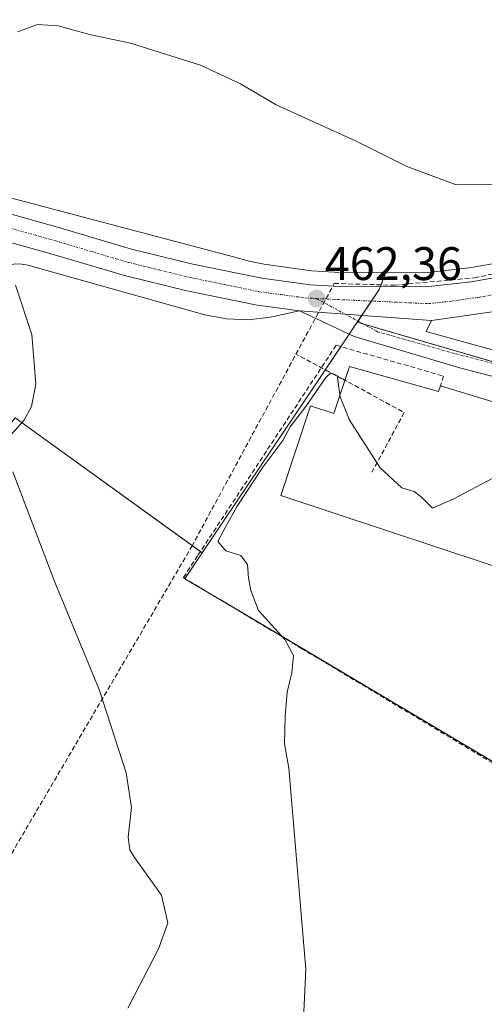
# Model space of a CAD drawing. Units: metres. Extents: x 590453 to 593898, y 4724396 to 4726755.
# Drawn here: x 592911 to 593010, y 4724793 to 4725002 of the extents above; entities that cross this region are included whole.
import ezdxf
from ezdxf.enums import TextEntityAlignment as Align

# ---------------------------------------------------------------- set-up
doc = ezdxf.new("R2010")
doc.units = ezdxf.units.M
doc.header["$MEASUREMENT"] = 0
doc.linetypes.add('TRAZO_Y_PUNTO', pattern=[1, 0.5, -0.25, 0, -0.25])
doc.linetypes.add('TRAZOSX2', pattern=[1.5, 1, -0.5])
for name, color, linetype, lineweight in [('Carretera de calzada única', 19, 'Continuous', 13), ('Carretera de calzada única Cxs', 19, 'Continuous', 13), ('Carretera de calzada única eje', 19, 'TRAZO_Y_PUNTO', 0), ('Carátula', 7, 'Continuous', 5), ('Conducción de agua lineal', 5, 'TRAZOSX2', 0), ('Cultivos herbáceos CxS', 92, 'Continuous', 0), ('Curva de nivel normal', 36, 'Continuous', 0), ('Edificación industrial', 135, 'Continuous', 13), ('Edificación industrial Cxs', 135, 'Continuous', 13), ('Matorral', 135, 'Continuous', 0), ('Matorral CxS', 135, 'Continuous', 0), ('Muro lineal', 1, 'TRAZOSX2', 13), ('Núcleo urbano', 19, 'Continuous', 0), ('Núcleo urbano CxS', 19, 'Continuous', 0), ('Obra de contención lineal', 1, 'TRAZOSX2', 13), ('Punto de cota en terreno', 7, 'Continuous', 0), ('Rótulo de punto de cota en terreno', 19, 'Continuous', 0), ('Vía urbana Cxs', 5, 'Continuous', 0)]:
    doc.layers.add(name, color=color, linetype=linetype, lineweight=lineweight)
doc.styles.add('Arial', font='txt', dxfattribs={"height": 0.2})

# ---------------------------------------------------------------- blocks, each defined once
blk = doc.blocks.new('*U159')
at = {"layer": 'Cultivos herbáceos CxS', "color": 92, "linetype": 'Continuous', "lineweight": 0}
blk.add_polyline3d([(592612.4, 4725037.18, 476.79), (592735.13, 4724999.32, 477.32), (592735.42, 4724999.24, 477.28), (592754.08, 4724994.23, 475.92), (592817.2, 4724977.31, 470.56), (592817.97, 4724977.1, 470.52), (592819.42, 4724976.7, 470.44), (592813.63, 4724969.3, 471.09), (592782.98, 4724910.98, 476.7), (592775.31, 4724891.82, 478.46), (592767.87, 4724872.52, 478.65), (592771.18, 4724868.79, 479.19), (592785.14, 4724853.03, 479.92), (592831.35, 4724822.97, 478.75), (592846.38, 4724838.56, 476.11), (592862.56, 4724855.34, 475.57), (592910.41, 4724917.62, 465.17), (592950.22, 4724888.9, 460.65), (592946.5, 4724883.37, 461.62), (592952.56, 4724879.77, 460.87), (593057.22, 4724817.56, 456.26)], dxfattribs=at)
blk = doc.blocks.new('5PATER')
at = {"layer": 'Carátula', "linetype": 'Continuous', "lineweight": 5}
h = blk.add_hatch(color=250, dxfattribs=at)
edge = h.paths.add_edge_path()
edge.add_ellipse((0, 0.01), major_axis=(-1.33, -1.34), ratio=0.999422, start_angle=0, end_angle=360)
blk = doc.blocks.new('*U237')
at = {"layer": 'Carretera de calzada única Cxs', "color": 19, "linetype": 'Continuous', "lineweight": 13}
for points in [[(592760.86, 4725002.54, 474.52), (592766.57, 4725000.82, 473.98), (592786.46, 4724995.47, 472.16), (592888.37, 4724966.9, 465.69), (592919.89, 4724958.05, 464.23), (592935.19, 4724953.51, 463.64), (592948.21, 4724950.32, 462.89), (592962.91, 4724947.32, 462.47), (592973.17, 4724945.92, 462.24), (592978.17, 4724945.63, 462.17), (592997.75, 4724945.48, 461.91), (593007.42, 4724946.54, 461.98), (593017.51, 4724948.3, 462.25)], [(593021.82, 4724941.55, 462.24), (592998.96, 4724938.33, 462.05), (592970.91, 4724940.34, 462.5), (592967.29, 4724940.84, 462.61), (592961.92, 4724941.57, 462.74), (592946.92, 4724944.63, 463.2), (592933.67, 4724947.89, 463.74), (592918.28, 4724952.44, 464.46), (592906.86, 4724955.65, 465.03), (592886.8, 4724961.29, 466.13), (592830.89, 4724976.96, 469.7), (592784.92, 4724989.84, 472.79), (592764.96, 4724995.22, 474.27), (592743.44, 4725001.69, 475.72), (592724.28, 4725007.16, 477.21)]]:
    blk.add_polyline3d(points, dxfattribs=at)

msp = doc.modelspace()

# ---------------------------------------------------------------- linework, layer by layer
at = {"layer": 'Carretera de calzada única', "color": 19, "linetype": 'Continuous', "lineweight": 13}
for points in [[(592760.86, 4725002.54, 474.52), (592766.57, 4725000.82, 473.98), (592786.46, 4724995.47, 472.16), (592888.37, 4724966.9, 465.69), (592919.89, 4724958.05, 464.23), (592935.19, 4724953.51, 463.64), (592948.21, 4724950.32, 462.89), (592962.91, 4724947.32, 462.47), (592973.17, 4724945.92, 462.24), (592978.17, 4724945.63, 462.17), (592997.75, 4724945.48, 461.91), (593007.42, 4724946.54, 461.98), (593017.51, 4724948.3, 462.25), (593069.76, 4724960.36, 463.62), (593111.13, 4724969.35, 464.09), (593114.2, 4724970.02, 464.12)], [(592970.91, 4724940.34, 462.5), (592967.29, 4724940.84, 462.61), (592961.92, 4724941.57, 462.74), (592946.92, 4724944.63, 463.2), (592933.67, 4724947.89, 463.74), (592918.28, 4724952.44, 464.46), (592906.86, 4724955.65, 465.03), (592886.8, 4724961.29, 466.13), (592830.89, 4724976.96, 469.7)], [(592998.96, 4724938.33, 462.05), (592997.83, 4724935.96, 461.93), (593026.53, 4724928, 460.8), (593026.62, 4724929.18, 460.9), (593024.51, 4724935.96, 461.68), (593022.78, 4724940.51, 462.16), (593021.82, 4724941.55, 462.24)], [(593021.82, 4724941.55, 462.24), (592998.96, 4724938.33, 462.05)], [(593116.26, 4724894.48, 458.2), (593111.96, 4724896.59, 458.35), (593102.96, 4724900.1, 458.55), (593091.92, 4724903.88, 458.83), (593079.69, 4724907.49, 459.19), (593055.44, 4724914.97, 459.77), (593034.33, 4724920.66, 460.34), (593005.23, 4724928.18, 461.34), (592982.5, 4724934.92, 462.16), (592970.91, 4724940.34, 462.5)], [(592970.91, 4724940.34, 462.5), (592998.96, 4724938.33, 462.05)], [(592970.91, 4724940.34, 462.5), (592998.96, 4724938.33, 462.05)]]:
    msp.add_polyline3d(points, dxfattribs=at)
at = {"layer": 'Carretera de calzada única Cxs', "color": 19, "linetype": 'Continuous', "lineweight": 13}
msp.add_polyline3d([(593034.33, 4724920.66, 460.34), (593005.23, 4724928.18, 461.34), (592982.5, 4724934.92, 462.16), (592970.91, 4724940.34, 462.5), (592998.96, 4724938.33, 462.05), (592997.83, 4724935.96, 461.93), (593026.53, 4724928, 460.8)], dxfattribs=at)
at = {"layer": 'Carretera de calzada única eje', "color": 19, "linetype": 'TRAZO_Y_PUNTO', "lineweight": 0}
for points in [[(592908.21, 4724958.3, 465.03), (592919.08, 4724955.25, 464.4), (592926.73, 4724952.98, 464.14), (592934.44, 4724950.69, 463.71), (592941.07, 4724949.07, 463.45), (592947.57, 4724947.47, 463.2), (592954.92, 4724945.97, 462.89), (592962.42, 4724944.43, 462.67), (592966.91, 4724943.83, 462.57), (592972.05, 4724943.13, 462.46), (592974.53, 4724942.98, 462.37)], [(592974.53, 4724942.98, 462.37), (592998.35, 4724941.9, 462.07), (593003.19, 4724942.43, 462.1), (593008.91, 4724943.24, 462.2), (593013.94, 4724944.11, 462.28), (593019.67, 4724944.92, 462.36), (593027.78, 4724946.77, 462.53)], [(592974.53, 4724942.98, 462.37), (592987.53, 4724935.92, 462.1), (593004.07, 4724931.24, 461.46), (593033.82, 4724923.6, 460.58)]]:
    msp.add_polyline3d(points, dxfattribs=at)
at = {"layer": 'Conducción de agua lineal', "color": 5, "linetype": 'TRAZOSX2', "lineweight": 0}
for points in [[(592828.61, 4724722.36, 462.09), (592850.04, 4724740.31, 463.66), (592883.18, 4724779.57, 468.48), (592917.23, 4724837.81, 468.09), (592948, 4724890.24, 461.49), (592978.3, 4724946.2, 462.14), (592991.13, 4724945.82, 461.72), (593008.13, 4724947.39, 461.94), (593037.24, 4724953.49, 462.75), (593076.35, 4724962.43, 463.51), (593112.23, 4724971.87, 464.24), (593097.64, 4725037.25, 470.28), (593097.73, 4725048.3, 471.11)], [(592979.92, 4724925.9, 460.37), (592970.17, 4724931.18, 462.45)], [(592980.04, 4724925.91, 460.39), (592993.18, 4724918.72, 461.59), (592986.32, 4724906.05, 459.77)]]:
    msp.add_polyline3d(points, dxfattribs=at)
at = {"layer": 'Cultivos herbáceos CxS', "color": 92, "linetype": 'Continuous', "lineweight": 0}
for points in [[(592950.22, 4724888.9, 460.65), (592949.84, 4724889.18, 460.83), (592910.41, 4724917.62, 465.17), (592862.56, 4724855.34, 475.57), (592860.67, 4724853.38, 475.93), (592848.15, 4724840.4, 475.94), (592846.38, 4724838.56, 476.11), (592831.35, 4724822.97, 478.75), (592811.22, 4724836.06, 479.01)], [(593057.22, 4724817.56, 456.26), (592954.01, 4724878.91, 460.88), (592952.56, 4724879.77, 460.87), (592946.5, 4724883.37, 461.62), (592946.52, 4724883.39, 461.62), (592950.22, 4724888.9, 460.65)]]:
    msp.add_polyline3d(points, dxfattribs=at)
at = {"layer": 'Curva de nivel normal', "color": 36, "linetype": 'Continuous', "lineweight": 0}
for points in [[(592910.97, 4724999.73, 465), (592915.19, 4725001.3, 465), (592919.55, 4725001, 465), (592926.26, 4724999.19, 465), (592934.96, 4724997.36, 465), (592949.81, 4724992.63, 465), (592958.37, 4724988.68, 465), (592965.96, 4724984.23, 465), (592982.84, 4724976.58, 465), (592993.63, 4724971.13, 465), (593004.22, 4724967.2, 465), (593012.21, 4724967.25, 465)], [(592909.16, 4724913.53, 465), (592912.24, 4724917.01, 465), (592913.88, 4724920.01, 465), (592914.8, 4724924.84, 465), (592913.97, 4724935.34, 465), (592910.51, 4724945.82, 465)], [(592971.69, 4724788.14, 460), (592972.23, 4724800.23, 460), (592968.6, 4724843.06, 460), (592967.68, 4724848.24, 460), (592967.82, 4724854.04, 460), (592968.27, 4724859.22, 460), (592969.28, 4724863.35, 460), (592969.64, 4724867.03, 460), (592967.8, 4724870.42, 460), (592962.17, 4724876.62, 460), (592960.55, 4724880.84, 460), (592960.03, 4724883.5, 460), (592959.86, 4724886.36, 460), (592958.42, 4724888.3, 460), (592955.21, 4724889.26, 460), (592953.52, 4724891.26, 460), (592954.88, 4724893.85, 460), (592957.65, 4724898.77, 460), (592963.12, 4724907.12, 460), (592967.36, 4724912.76, 460), (592968.94, 4724915.67, 460), (592972.25, 4724920.04, 460), (592976.48, 4724926.21, 460), (592977.55, 4724927.17, 460), (592978.9, 4724926.63, 460), (592979.54, 4724922.07, 460), (592981.41, 4724917.46, 460)], [(592981.41, 4724917.46, 460), (592981.49, 4724917.28, 460), (592988.1, 4724906.93, 460), (592992.67, 4724902.68, 460), (592995.3, 4724901.95, 460), (592996.81, 4724900.78, 460), (592999.17, 4724898.41, 460), (593003.75, 4724900.35, 460), (593012.01, 4724904.78, 460), (593019.75, 4724910.97, 460), (593022.72, 4724917.76, 460)], [(592934.41, 4724791.94, 465), (592940.98, 4724804.71, 465), (592942.92, 4724810.11, 465), (592941.57, 4724816.04, 465), (592935.82, 4724824.02, 465), (592934.78, 4724825.66, 465), (592934.44, 4724828.35, 465), (592935.16, 4724834.68, 465), (592934, 4724842.03, 465), (592928.29, 4724859.75, 465), (592918.82, 4724882.61, 465), (592909.94, 4724906.1, 465)]]:
    msp.add_polyline3d(points, dxfattribs=at)
at = {"layer": 'Edificación industrial', "color": 135, "linetype": 'Continuous', "lineweight": 13}
for points in [[(593000.88, 4724924.4, 463.62), (593032.74, 4724914.71, 462.98), (593025.87, 4724893.94, 469.18), (593022.19, 4724882.8, 467.27), (592966.96, 4724901.06, 466.42), (592973.26, 4724920.16, 467.19), (592978.24, 4724918.52, 466.69), (592981.57, 4724928.51, 462.82)], [(592981.57, 4724928.51, 462.82), (593000.49, 4724923.22, 464.66), (593000.88, 4724924.4, 463.62)]]:
    msp.add_polyline3d(points, dxfattribs=at)
at = {"layer": 'Edificación industrial Cxs', "color": 135, "linetype": 'Continuous', "lineweight": 13}
msp.add_polyline3d([(592981.57, 4724928.51, 462.82), (593000.49, 4724923.22, 464.66), (593000.88, 4724924.4, 463.62), (593032.74, 4724914.71, 462.98), (593025.87, 4724893.94, 469.18), (593022.19, 4724882.8, 467.27), (592966.96, 4724901.06, 466.42), (592973.26, 4724920.16, 467.19), (592978.24, 4724918.52, 466.69), (592981.57, 4724928.51, 462.82)], close=True, dxfattribs=at)
at = {"layer": 'Matorral', "color": 135, "linetype": 'Continuous', "lineweight": 0}
for points in [[(593117.41, 4724973.79, 464.29), (593115.96, 4724973.47, 464.27), (593114.74, 4724973.2, 464.28), (593114.73, 4724973.2, 464.28), (593113.52, 4724972.94, 464.29), (593110.48, 4724972.28, 464.41), (593069.1, 4724963.29, 463.93), (593016.91, 4724951.24, 462.36), (593007, 4724949.51, 461.91), (592997.6, 4724948.48, 461.69), (592989.29, 4724948.55, 461.43)], [(592989.29, 4724948.55, 461.43), (592978.27, 4724948.63, 462.04), (592973.46, 4724948.91, 462.06), (592963.41, 4724950.28, 462.27), (592960.49, 4724950.88, 462.33), (592956.83, 4724951.85, 462.33), (592907.8, 4724964.86, 464.53), (592888.6, 4724969.95, 465.28)]]:
    msp.add_polyline3d(points, dxfattribs=at)
at = {"layer": 'Matorral CxS', "color": 135, "linetype": 'Continuous', "lineweight": 0}
msp.add_polyline3d([(593016.91, 4724951.24, 462.36), (593007, 4724949.51, 461.91), (592997.6, 4724948.48, 461.69), (592989.29, 4724948.55, 461.43), (592978.27, 4724948.63, 462.04), (592973.46, 4724948.91, 462.06), (592963.41, 4724950.28, 462.27), (592960.49, 4724950.88, 462.33), (592956.83, 4724951.85, 462.33), (592907.8, 4724964.86, 464.53), (592888.6, 4724969.95, 465.28), (592823.79, 4724988.12, 469.21), (592824.77, 4724991.82, 468.95), (592821.42, 4724992.74, 469.23), (592821.4, 4724992.74, 469.23), (592821.39, 4724992.75, 469.23), (592821.37, 4724992.75, 469.23), (592757.5, 4725009.88, 474.89)], dxfattribs=at)
at = {"layer": 'Muro lineal', "color": 1, "linetype": 'TRAZOSX2', "lineweight": 13}
msp.add_polyline3d([(592978.69, 4724933.05, 462.28), (592949.23, 4724888.25, 462.13), (592946.17, 4724883.6, 462.29), (592971.34, 4724868.53, 462.46), (593022.57, 4724837.8, 458.76), (593026.08, 4724835.73, 459.83), (593056.64, 4724817.67, 458.08), (593060.05, 4724815.65, 458.59)], dxfattribs=at)
at = {"layer": 'Núcleo urbano', "color": 19, "linetype": 'Continuous', "lineweight": 0}
for points in [[(593117.41, 4724973.79, 464.29), (593115.96, 4724973.47, 464.27), (593114.74, 4724973.2, 464.28), (593114.73, 4724973.2, 464.28), (593113.52, 4724972.94, 464.29), (593110.48, 4724972.28, 464.41), (593069.1, 4724963.29, 463.93), (593016.91, 4724951.24, 462.36), (593007, 4724949.51, 461.91), (592997.6, 4724948.48, 461.69), (592989.29, 4724948.55, 461.43)], [(592989.29, 4724948.55, 461.43), (592978.27, 4724948.63, 462.04), (592973.46, 4724948.91, 462.06), (592963.41, 4724950.28, 462.27), (592960.49, 4724950.88, 462.33), (592956.83, 4724951.85, 462.33), (592907.8, 4724964.86, 464.53), (592888.6, 4724969.95, 465.28)], [(592989.29, 4724948.55, 461.43), (592988.13, 4724945.55, 461.83), (592987.87, 4724944.88, 461.92), (592986.23, 4724942.45, 462.12), (592984.18, 4724939.39, 462.24), (592983.36, 4724938.18, 462.26), (592983.19, 4724937.93, 462.25)], [(592989.29, 4724948.55, 461.43), (592988.13, 4724945.55, 461.83), (592987.87, 4724944.88, 461.92), (592986.23, 4724942.45, 462.12), (592984.18, 4724939.39, 462.24), (592983.36, 4724938.18, 462.26), (592983.19, 4724937.93, 462.25)], [(592983.19, 4724937.93, 462.25), (592981.49, 4724935.39, 462.2), (592979.78, 4724932.85, 461.97), (592979.71, 4724932.76, 461.94), (592974.56, 4724925.09, 460.88), (592950.22, 4724888.9, 460.65)], [(592983.19, 4724937.93, 462.25), (592981.49, 4724935.39, 462.2), (592979.78, 4724932.85, 461.97), (592979.71, 4724932.76, 461.94), (592974.56, 4724925.09, 460.88), (592950.22, 4724888.9, 460.65)], [(592983.19, 4724937.93, 462.25), (592984.58, 4724937.52, 462.22), (593021.85, 4724926.68, 460.8), (593074.52, 4724911.34, 459.38), (593098.9, 4724903.76, 458.75)], [(592983.19, 4724937.93, 462.25), (592984.58, 4724937.52, 462.22), (593021.85, 4724926.68, 460.8), (593074.52, 4724911.34, 459.38), (593098.9, 4724903.76, 458.75)], [(592950.22, 4724888.9, 460.65), (592949.84, 4724889.18, 460.83), (592910.41, 4724917.62, 465.17), (592862.56, 4724855.34, 475.57), (592860.67, 4724853.38, 475.93), (592848.15, 4724840.4, 475.94), (592846.38, 4724838.56, 476.11), (592831.35, 4724822.97, 478.75), (592811.22, 4724836.06, 479.01)], [(593057.22, 4724817.56, 456.26), (592954.01, 4724878.91, 460.88), (592952.56, 4724879.77, 460.87), (592946.5, 4724883.37, 461.62), (592946.52, 4724883.39, 461.62), (592950.22, 4724888.9, 460.65)]]:
    msp.add_polyline3d(points, dxfattribs=at)
at = {"layer": 'Núcleo urbano CxS', "color": 19, "linetype": 'Continuous', "lineweight": 0}
for points in [[(593118.66, 4724893.96, 458.15), (593104.09, 4724901.98, 458.59), (593098.9, 4724903.76, 458.75), (593074.52, 4724911.34, 459.38), (592983.19, 4724937.93, 462.25), (592987.87, 4724944.88, 461.92), (592989.29, 4724948.55, 461.43), (592997.6, 4724948.48, 461.69), (593007, 4724949.51, 461.91), (593016.91, 4724951.24, 462.36), (593069.1, 4724963.29, 463.93), (593110.48, 4724972.28, 464.41), (593114.73, 4724973.2, 464.28), (593117.42, 4724973.79, 464.29), (593117.47, 4724971.59, 464.18), (593118.51, 4724967.51, 464.03), (593119.61, 4724962.93, 463.83), (593127.88, 4724928.61, 460.42), (593130.69, 4724916.95, 459.52), (593118.66, 4724893.96, 458.15)], [(593098.9, 4724903.76, 458.75), (593092.99, 4724886.55, 458.47), (593059.57, 4724816.16, 455.76), (593057.22, 4724817.56, 456.26), (592952.56, 4724879.77, 460.87), (592946.5, 4724883.37, 461.62), (592950.22, 4724888.9, 460.65), (592974.56, 4724925.09, 460.88), (592979.78, 4724932.85, 461.97), (592983.19, 4724937.93, 462.25), (593074.52, 4724911.34, 459.38), (593098.9, 4724903.76, 458.75)]]:
    msp.add_polyline3d(points, close=True, dxfattribs=at)
msp.add_polyline3d([(592907.8, 4724964.86, 464.53), (592956.83, 4724951.85, 462.33), (592960.49, 4724950.88, 462.33), (592963.41, 4724950.28, 462.27), (592973.46, 4724948.91, 462.06), (592978.27, 4724948.63, 462.04), (592989.29, 4724948.55, 461.43), (592987.87, 4724944.88, 461.92), (592983.19, 4724937.93, 462.25), (592979.78, 4724932.85, 461.97), (592974.56, 4724925.09, 460.88), (592950.22, 4724888.9, 460.65), (592910.41, 4724917.62, 465.17)], dxfattribs=at)
at = {"layer": 'Obra de contención lineal', "color": 1, "linetype": 'TRAZOSX2', "lineweight": 13}
msp.add_polyline3d([(592978.69, 4724933.05, 462.28), (593001.57, 4724926.49, 462.07), (593000.88, 4724924.4, 463.62)], dxfattribs=at)
at = {"layer": 'Vía urbana Cxs', "color": 5, "linetype": 'Continuous', "lineweight": 0}
for points in [[(592970.91, 4724940.34, 462.5), (592967.29, 4724940.84, 462.61), (592961.92, 4724941.57, 462.74), (592946.92, 4724944.63, 463.2), (592933.67, 4724947.89, 463.74), (592918.28, 4724952.44, 464.46), (592906.86, 4724955.65, 465.03), (592886.8, 4724961.29, 466.13), (592830.89, 4724976.96, 469.7)], [(592906.86, 4724955.65, 465.03), (592918.28, 4724952.44, 464.46), (592933.67, 4724947.89, 463.74), (592946.92, 4724944.63, 463.2), (592961.92, 4724941.57, 462.74), (592967.29, 4724940.84, 462.61), (592970.91, 4724940.34, 462.5), (592970.91, 4724940.34, 462.5), (592964.68, 4724939, 462.68), (592960.04, 4724938.46, 462.79), (592955.38, 4724938.64, 462.93), (592950.79, 4724939.52, 463.05), (592913.14, 4724950.1, 464.69), (592911.84, 4724950.33, 464.78), (592910.53, 4724950.34, 464.87)], [(592970.91, 4724940.34, 462.5), (592964.68, 4724939, 462.68), (592960.04, 4724938.46, 462.79), (592955.38, 4724938.64, 462.93), (592950.79, 4724939.52, 463.05), (592913.14, 4724950.1, 464.69), (592911.84, 4724950.33, 464.78), (592910.53, 4724950.34, 464.87), (592909.24, 4724950.15, 464.96), (592907.98, 4724949.76, 465.05), (592906.81, 4724949.18, 465.16), (592905.74, 4724948.42, 465.25), (592904.81, 4724947.5, 465.31), (592892.83, 4724921.64, 467.57), (592854.65, 4724840.6, 476.16), (592848.67, 4724840.23, 475.93)]]:
    msp.add_polyline3d(points, dxfattribs=at)

# ---------------------------------------------------------------- block references
at = {"layer": 'Carretera de calzada única Cxs', "color": 19, "linetype": 'Continuous', "lineweight": 13}
msp.add_blockref('*U237', (0, 0), dxfattribs=at)
at = {"layer": 'Cultivos herbáceos CxS', "color": 92, "linetype": 'Continuous', "lineweight": 0}
msp.add_blockref('*U159', (0, 0), dxfattribs=at)
at = {"layer": 'Punto de cota en terreno', "linetype": 'Continuous', "lineweight": 0}
msp.add_blockref('5PATER', (592974.54, 4724942.98, 462.36), dxfattribs=at)

# ---------------------------------------------------------------- texts
at = {"layer": 'Rótulo de punto de cota en terreno', "color": 19, "linetype": 'Continuous', "lineweight": 0, "style": 'Arial'}
msp.add_text('462,36', height=7, dxfattribs=at).set_placement((592976.3, 4724944.74), align=Align.BOTTOM_LEFT)

doc.saveas('drawing.dxf')
